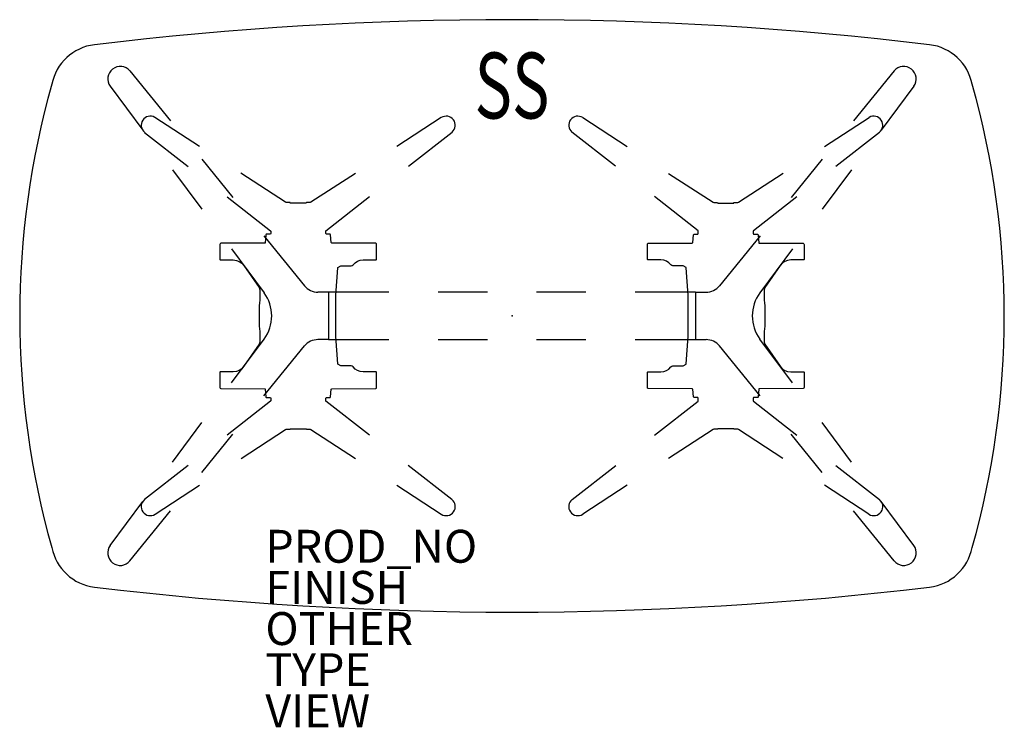
# Model space of a CAD drawing. Units: inches. Extents: x -29.9 to 29.9, y -25 to 18.
import ezdxf
from ezdxf.enums import TextEntityAlignment as Align

# ---------------------------------------------------------------- set-up
doc = ezdxf.new("R2010")
doc.units = ezdxf.units.IN
doc.header["$MEASUREMENT"] = 0
for name, color, linetype in [('TABLE', 6, 'Continuous'), ('TABLE-ELEC', 1, 'Continuous'), ('TABLE-FINISH', 7, 'Continuous'), ('TABLE-OTHER', 7, 'Continuous'), ('TABLE-PROD_NO', 7, 'Continuous'), ('TABLE-SS', 7, 'Continuous'), ('TABLE-TYPE', 7, 'Continuous'), ('TABLE-VIEW', 7, 'Continuous')]:
    doc.layers.add(name, color=color, linetype=linetype)
doc.styles.get("Standard").update_dxf_attribs({"font": 'arial.ttf'})

msp = doc.modelspace()

# ---------------------------------------------------------------- linework, layer by layer
at = {"layer": 'TABLE'}
for p, q in [((-25.398, 16.479), (-25.398, 16.479)), ((25.398, 16.479), (25.398, 16.479)), ((-23.234, 14.884), (-20.763, 11.846)), ((23.234, 14.884), (20.763, 11.846)), ((-27.984, 14.079), (-27.984, 14.079)), ((-24.431, 13.952), (-22.446, 11.288)), ((24.431, 13.952), (22.446, 11.288)), ((27.984, 14.079), (27.984, 14.079)), ((-19.009, 10.301), (-21.727, 12.066)), ((-4.301, 12.05), (-7.006, 10.293)), ((4.301, 12.05), (7.006, 10.293)), ((19.009, 10.301), (21.727, 12.066)), ((-22.34, 11.153), (-19.696, 9.088)), ((-6.296, 9.095), (-3.644, 11.167)), ((6.296, 9.095), (3.644, 11.167)), ((22.34, 11.153), (19.696, 9.088)), ((-18.87, 9.519), (-16.977, 7.191)), ((18.87, 9.519), (16.977, 7.191)), ((-20.653, 8.883), (-18.86, 6.478)), ((-13.774, 6.902), (-16.492, 8.667)), ((-9.522, 8.659), (-12.227, 6.902)), ((9.522, 8.659), (12.227, 6.902)), ((13.774, 6.902), (16.492, 8.667)), ((20.653, 8.883), (18.86, 6.478)), ((-17.332, 7.241), (-14.689, 5.175)), ((-11.312, 5.175), (-8.66, 7.248)), ((11.312, 5.175), (8.66, 7.248)), ((17.332, 7.241), (14.689, 5.175)), ((-13.731, 6.89), (-13.774, 6.902)), ((-13.551, 6.889), (-13.731, 6.89)), ((-13.512, 6.888), (-13.551, 6.889)), ((-13.499, 6.886), (-13.512, 6.888)), ((-13.481, 6.859), (-13.499, 6.886)), ((-13.452, 6.857), (-13.481, 6.859)), ((-12.549, 6.857), (-13.452, 6.857)), ((-12.526, 6.858), (-12.549, 6.857)), ((-12.52, 6.859), (-12.526, 6.858)), ((-12.502, 6.886), (-12.52, 6.859)), ((-12.449, 6.89), (-12.502, 6.886)), ((-12.269, 6.89), (-12.449, 6.89)), ((-12.227, 6.902), (-12.269, 6.89)), ((12.227, 6.902), (12.269, 6.89)), ((12.269, 6.89), (12.449, 6.89)), ((12.449, 6.89), (12.502, 6.886)), ((12.502, 6.886), (12.52, 6.859)), ((12.52, 6.859), (12.526, 6.858)), ((12.526, 6.858), (12.549, 6.857)), ((12.549, 6.857), (13.452, 6.857)), ((13.452, 6.857), (13.481, 6.859)), ((13.481, 6.859), (13.499, 6.886)), ((13.499, 6.886), (13.512, 6.888)), ((13.512, 6.888), (13.551, 6.889)), ((13.551, 6.889), (13.731, 6.89)), ((13.731, 6.89), (13.774, 6.902)), ((-15.085, 4.864), (-12.614, 1.826)), ((-14.97, 4.935), (-15.007, 4.426)), ((-14.95, 4.959), (-14.97, 4.935)), ((-14.696, 4.964), (-14.95, 4.959)), ((-14.674, 5.001), (-14.696, 4.964)), ((-14.689, 5.175), (-14.676, 5.158)), ((-14.676, 5.158), (-14.674, 5.001)), ((-11.327, 5.001), (-11.325, 5.158)), ((-11.305, 4.964), (-11.327, 5.001)), ((-11.325, 5.158), (-11.312, 5.175)), ((-11.057, 4.96), (-11.305, 4.964)), ((-11.029, 4.925), (-11.057, 4.96)), ((-10.996, 4.454), (-11.029, 4.925)), ((10.996, 4.454), (11.029, 4.925)), ((11.029, 4.925), (11.057, 4.96)), ((11.057, 4.96), (11.305, 4.964)), ((11.305, 4.964), (11.327, 5.001)), ((11.325, 5.158), (11.312, 5.175)), ((11.327, 5.001), (11.325, 5.158)), ((15.085, 4.864), (12.614, 1.826)), ((14.676, 5.158), (14.674, 5.001)), ((14.674, 5.001), (14.696, 4.964)), ((14.689, 5.175), (14.676, 5.158)), ((14.696, 4.964), (14.95, 4.959)), ((14.95, 4.959), (14.97, 4.935)), ((14.97, 4.935), (15.007, 4.426)), ((-17.753, 4.386), (-17.764, 4.343)), ((-17.764, 4.343), (-17.763, 3.423)), ((-17.712, 4.419), (-17.753, 4.386)), ((-15.038, 4.422), (-17.712, 4.419)), ((-15.007, 4.426), (-15.038, 4.422)), ((-10.962, 4.422), (-10.996, 4.454)), ((-8.289, 4.419), (-10.962, 4.422)), ((-8.248, 4.386), (-8.289, 4.419)), ((-8.237, 4.343), (-8.248, 4.386)), ((-8.238, 3.423), (-8.237, 4.343)), ((8.237, 4.343), (8.248, 4.386)), ((8.238, 3.423), (8.237, 4.343)), ((8.248, 4.386), (8.289, 4.419)), ((8.289, 4.419), (10.962, 4.422)), ((10.962, 4.422), (10.996, 4.454)), ((15.007, 4.426), (15.038, 4.422)), ((15.038, 4.422), (17.712, 4.419)), ((17.712, 4.419), (17.753, 4.386)), ((17.753, 4.386), (17.764, 4.343)), ((17.764, 4.343), (17.763, 3.423)), ((-17.067, 4.072), (-15.082, 1.409)), ((17.067, 4.072), (15.082, 1.409)), ((-17.763, 3.423), (-17.738, 3.401)), ((-17.738, 3.401), (-16.955, 3.399)), ((-16.955, 3.399), (-16.762, 3.375)), ((-16.762, 3.375), (-16.592, 3.31)), ((-16.592, 3.31), (-16.44, 3.207)), ((-16.44, 3.207), (-16.31, 3.063)), ((-16.31, 3.063), (-15.374, 1.726)), ((-10.589, 2.941), (-10.403, 3.037)), ((-10.403, 3.037), (-9.788, 3.039)), ((-9.788, 3.039), (-9.719, 3.055)), ((-9.719, 3.055), (-9.664, 3.099)), ((-9.664, 3.099), (-9.536, 3.228)), ((-9.536, 3.228), (-9.389, 3.32)), ((-9.389, 3.32), (-9.227, 3.378)), ((-9.227, 3.378), (-9.046, 3.399)), ((-9.046, 3.399), (-8.263, 3.401)), ((-8.263, 3.401), (-8.238, 3.423)), ((8.263, 3.401), (8.238, 3.423)), ((9.046, 3.399), (8.263, 3.401)), ((9.227, 3.378), (9.046, 3.399)), ((9.389, 3.32), (9.227, 3.378)), ((9.536, 3.228), (9.389, 3.32)), ((9.664, 3.099), (9.536, 3.228)), ((9.719, 3.055), (9.664, 3.099)), ((9.788, 3.039), (9.719, 3.055)), ((10.403, 3.037), (9.788, 3.039)), ((10.589, 2.941), (10.403, 3.037)), ((16.31, 3.063), (15.374, 1.726)), ((16.44, 3.207), (16.31, 3.063)), ((16.592, 3.31), (16.44, 3.207)), ((16.762, 3.375), (16.592, 3.31)), ((16.955, 3.399), (16.762, 3.375)), ((17.738, 3.401), (16.955, 3.399)), ((17.763, 3.423), (17.738, 3.401)), ((-10.715, 1.252), (-10.593, 2.913)), ((-10.593, 2.913), (-10.589, 2.941)), ((10.593, 2.913), (10.589, 2.941)), ((10.715, 1.252), (10.593, 2.913)), ((-15.374, 1.726), (-15.332, 1.591)), ((-15.332, 1.591), (-15.332, 0.987)), ((-11.15, 1.44), (-11.802, 1.44)), ((-7.5, 1.44), (-11.15, 1.44)), ((-11.15, 1.44), (-11.15, -1.44)), ((-10.717, -1.206), (-10.716, 1.206)), ((-10.716, 1.206), (-10.715, 1.252)), ((-1.5, 1.44), (-4.5, 1.44)), ((4.5, 1.44), (1.5, 1.44)), ((11.15, 1.44), (7.5, 1.44)), ((10.716, 1.206), (10.715, 1.252)), ((10.717, -1.206), (10.716, 1.206)), ((11.15, 1.44), (11.15, -1.44)), ((11.15, 1.44), (11.802, 1.44)), ((15.374, 1.726), (15.331, 1.591)), ((15.331, 1.591), (15.332, 0.987)), ((-15.367, 0.66), (-15.37, 0.538)), ((-15.363, 0.752), (-15.367, 0.66)), ((-15.358, 0.808), (-15.363, 0.752)), ((-15.334, 0.931), (-15.358, 0.808)), ((-15.333, 0.945), (-15.334, 0.931)), ((-15.332, 0.987), (-15.333, 0.945)), ((15.332, 0.987), (15.333, 0.945)), ((15.333, 0.945), (15.334, 0.931)), ((15.334, 0.931), (15.358, 0.808)), ((15.358, 0.808), (15.363, 0.752)), ((15.363, 0.752), (15.367, 0.66)), ((15.367, 0.66), (15.37, 0.538)), ((-15.37, 0.538), (-15.371, 0.381)), ((-15.371, 0.381), (-15.371, -0.382)), ((15.37, 0.538), (15.371, 0.381)), ((15.371, 0.381), (15.371, -0.382)), ((-15.371, -0.382), (-15.37, -0.539)), ((-15.37, -0.539), (-15.367, -0.66)), ((15.37, -0.539), (15.367, -0.66)), ((15.371, -0.382), (15.37, -0.539)), ((-15.367, -0.66), (-15.363, -0.752)), ((-15.363, -0.752), (-15.358, -0.808)), ((-15.358, -0.808), (-15.334, -0.931)), ((-15.334, -0.931), (-15.333, -0.946)), ((-15.333, -0.946), (-15.332, -0.987)), ((-15.332, -0.987), (-15.332, -1.591)), ((15.332, -0.987), (15.331, -1.591)), ((15.333, -0.946), (15.332, -0.987)), ((15.334, -0.931), (15.333, -0.946)), ((15.358, -0.808), (15.334, -0.931)), ((15.363, -0.752), (15.358, -0.808)), ((15.367, -0.66), (15.363, -0.752)), ((-17.067, -4.072), (-15.082, -1.409)), ((-15.374, -1.726), (-16.31, -3.063)), ((-15.332, -1.591), (-15.374, -1.726)), ((-11.15, -1.44), (-11.802, -1.44)), ((-11.15, -1.44), (-7.5, -1.44)), ((-10.715, -1.251), (-10.717, -1.206)), ((-10.593, -2.914), (-10.715, -1.251)), ((-4.5, -1.44), (-1.5, -1.44)), ((1.5, -1.44), (4.5, -1.44)), ((7.5, -1.44), (11.15, -1.44)), ((10.593, -2.914), (10.715, -1.251)), ((10.715, -1.251), (10.717, -1.206)), ((11.15, -1.44), (11.802, -1.44)), ((17.067, -4.072), (15.082, -1.409)), ((15.331, -1.591), (15.374, -1.726)), ((15.374, -1.726), (16.31, -3.063)), ((-15.085, -4.864), (-12.614, -1.826)), ((15.085, -4.864), (12.614, -1.826)), ((-10.589, -2.942), (-10.593, -2.914)), ((-10.403, -3.038), (-10.589, -2.942)), ((10.403, -3.038), (10.589, -2.942)), ((10.589, -2.942), (10.593, -2.914)), ((-17.763, -3.423), (-17.764, -4.344)), ((-17.738, -3.401), (-17.763, -3.423)), ((-16.955, -3.399), (-17.738, -3.401)), ((-16.762, -3.375), (-16.955, -3.399)), ((-16.592, -3.31), (-16.762, -3.375)), ((-16.44, -3.208), (-16.592, -3.31)), ((-16.31, -3.063), (-16.44, -3.208)), ((-10.384, -3.039), (-10.403, -3.038)), ((-9.788, -3.039), (-10.384, -3.039)), ((-9.719, -3.055), (-9.788, -3.039)), ((-9.664, -3.099), (-9.719, -3.055)), ((-9.536, -3.228), (-9.664, -3.099)), ((-9.389, -3.32), (-9.536, -3.228)), ((-9.227, -3.378), (-9.389, -3.32)), ((-9.046, -3.399), (-9.227, -3.378)), ((-8.263, -3.401), (-9.046, -3.399)), ((-8.238, -3.423), (-8.263, -3.401)), ((-8.237, -4.344), (-8.238, -3.423)), ((8.237, -4.344), (8.238, -3.423)), ((8.238, -3.423), (8.263, -3.401)), ((8.263, -3.401), (9.046, -3.399)), ((9.046, -3.399), (9.227, -3.378)), ((9.227, -3.378), (9.389, -3.32)), ((9.389, -3.32), (9.536, -3.228)), ((9.536, -3.228), (9.664, -3.099)), ((9.664, -3.099), (9.719, -3.055)), ((9.719, -3.055), (9.788, -3.039)), ((9.788, -3.039), (10.384, -3.039)), ((10.384, -3.039), (10.403, -3.038)), ((16.31, -3.063), (16.44, -3.208)), ((16.44, -3.208), (16.592, -3.31)), ((16.592, -3.31), (16.762, -3.375)), ((16.762, -3.375), (16.955, -3.399)), ((16.955, -3.399), (17.738, -3.401)), ((17.738, -3.401), (17.763, -3.423)), ((17.763, -3.423), (17.764, -4.344)), ((-17.764, -4.344), (-17.753, -4.387)), ((-17.753, -4.387), (-17.711, -4.419)), ((-17.711, -4.419), (-15.038, -4.422)), ((-15.038, -4.422), (-15.007, -4.426)), ((-15.007, -4.426), (-14.971, -4.935)), ((-11.029, -4.926), (-10.995, -4.453)), ((-10.995, -4.453), (-10.963, -4.422)), ((-10.963, -4.422), (-8.289, -4.419)), ((-8.289, -4.419), (-8.248, -4.387)), ((-8.248, -4.387), (-8.237, -4.344)), ((8.248, -4.387), (8.237, -4.344)), ((8.289, -4.419), (8.248, -4.387)), ((10.963, -4.422), (8.289, -4.419)), ((10.995, -4.453), (10.963, -4.422)), ((11.029, -4.926), (10.995, -4.453)), ((15.007, -4.426), (14.971, -4.935)), ((15.038, -4.422), (15.007, -4.426)), ((17.711, -4.419), (15.038, -4.422)), ((17.753, -4.387), (17.711, -4.419)), ((17.764, -4.344), (17.753, -4.387)), ((-14.689, -5.176), (-17.332, -7.241)), ((-14.971, -4.935), (-14.95, -4.959)), ((-14.95, -4.959), (-14.696, -4.964)), ((-14.696, -4.964), (-14.674, -5.001)), ((-14.676, -5.158), (-14.689, -5.176)), ((-14.674, -5.001), (-14.676, -5.158)), ((-11.327, -5.001), (-11.305, -4.964)), ((-11.325, -5.158), (-11.327, -5.001)), ((-11.312, -5.176), (-11.325, -5.158)), ((-8.669, -7.241), (-11.312, -5.176)), ((-11.305, -4.964), (-11.057, -4.961)), ((-11.057, -4.961), (-11.029, -4.926)), ((8.669, -7.241), (11.312, -5.176)), ((11.057, -4.961), (11.029, -4.926)), ((11.305, -4.964), (11.057, -4.961)), ((11.327, -5.001), (11.305, -4.964)), ((11.312, -5.176), (11.325, -5.158)), ((11.325, -5.158), (11.327, -5.001)), ((14.696, -4.964), (14.674, -5.001)), ((14.674, -5.001), (14.676, -5.158)), ((14.676, -5.158), (14.689, -5.176)), ((14.689, -5.176), (17.332, -7.241)), ((14.95, -4.959), (14.696, -4.964)), ((14.971, -4.935), (14.95, -4.959)), ((-20.653, -8.883), (-18.86, -6.477)), ((20.653, -8.883), (18.86, -6.477)), ((-16.479, -8.659), (-13.774, -6.903)), ((-13.774, -6.903), (-13.731, -6.89)), ((-13.731, -6.89), (-13.552, -6.89)), ((-13.552, -6.89), (-13.512, -6.888)), ((-13.512, -6.888), (-13.499, -6.886)), ((-13.499, -6.886), (-13.481, -6.859)), ((-13.481, -6.859), (-13.452, -6.857)), ((-13.452, -6.857), (-12.549, -6.857)), ((-12.549, -6.857), (-12.526, -6.858)), ((-12.526, -6.858), (-12.52, -6.859)), ((-12.52, -6.859), (-12.502, -6.886)), ((-12.502, -6.886), (-12.449, -6.89)), ((-12.449, -6.89), (-12.27, -6.89)), ((-12.27, -6.89), (-12.227, -6.903)), ((-12.227, -6.903), (-9.522, -8.659)), ((12.227, -6.903), (9.522, -8.659)), ((12.27, -6.89), (12.227, -6.903)), ((12.449, -6.89), (12.27, -6.89)), ((12.502, -6.886), (12.449, -6.89)), ((12.52, -6.859), (12.502, -6.886)), ((12.526, -6.858), (12.52, -6.859)), ((12.549, -6.857), (12.526, -6.858)), ((13.452, -6.857), (12.549, -6.857)), ((13.481, -6.859), (13.452, -6.857)), ((13.499, -6.886), (13.481, -6.859)), ((13.512, -6.888), (13.499, -6.886)), ((13.552, -6.89), (13.512, -6.888)), ((13.731, -6.89), (13.552, -6.89)), ((13.774, -6.903), (13.731, -6.89)), ((16.479, -8.659), (13.774, -6.903)), ((-18.87, -9.519), (-16.977, -7.191)), ((18.87, -9.519), (16.977, -7.191)), ((-19.696, -9.088), (-22.34, -11.154)), ((-3.661, -11.153), (-6.305, -9.088)), ((3.661, -11.153), (6.305, -9.088)), ((19.696, -9.088), (22.34, -11.154)), ((-21.701, -12.05), (-18.995, -10.293)), ((-7.006, -10.293), (-4.3, -12.05)), ((7.006, -10.293), (4.3, -12.05)), ((21.701, -12.05), (18.995, -10.293)), ((-24.431, -13.952), (-22.446, -11.288)), ((24.431, -13.952), (22.446, -11.288)), ((-23.234, -14.884), (-20.763, -11.846)), ((23.234, -14.884), (20.763, -11.846)), ((-27.984, -14.079), (-27.984, -14.079)), ((27.984, -14.079), (27.984, -14.079)), ((-25.398, -16.479), (-25.398, -16.479)), ((25.398, -16.479), (25.398, -16.479))]:
    msp.add_line(p, q, dxfattribs=at)
for centre, radius, start, end in [((0, -194.751), 212.751, 83.14368, 96.85632), ((-25.04, 13.5), 3, 96.85633, 168.8698), ((25.04, 13.5), 3, 11.1302, 83.14367), ((-23.823, 14.405), 0.759, 39.12141, 216.70031), ((23.823, 14.405), 0.759, 323.29969, 140.87859), ((21.697, 0), 51.637, 164.17774, 195.82226), ((-21.697, 0), 51.637, 344.17774, 15.82226), ((-22, 11.587), 0.551, 60.23291, 232.00006), ((-4, 11.587), 0.551, 310.28935, 123.00019), ((4, 11.587), 0.551, 56.99981, 229.71065), ((22, 11.587), 0.551, 307.99994, 119.76709), ((-11.802, 2.486), 1.046, 219.12141, 270.01622), ((11.802, 2.486), 1.046, 269.98378, 320.87859), ((-16.972, 0), 2.357, 323.29848, 36.7), ((16.972, 0), 2.357, 143.3, 216.70152), ((-11.802, -2.486), 1.046, 89.98378, 140.87859), ((11.802, -2.486), 1.046, 39.12141, 90.01622), ((-22.001, -11.588), 0.551, 128.00291, 303.00035), ((-4, -11.588), 0.551, 237.00089, 51.99988), ((4, -11.588), 0.551, 128.00012, 302.99911), ((22.001, -11.588), 0.551, 236.99965, 51.99709), ((-25.04, -13.5), 3, 191.1302, 263.14367), ((-23.823, -14.405), 0.759, 143.29969, 320.87859), ((23.823, -14.405), 0.759, 219.12141, 36.70031), ((25.04, -13.5), 3, 276.85633, 348.8698), ((0, 194.751), 212.751, 263.14368, 276.85632)]:
    msp.add_arc(centre, radius, start, end, dxfattribs=at)
msp.add_point((0, 0), dxfattribs=at)
msp.add_point((0, 0), dxfattribs=at)
msp.add_point((0, 0), dxfattribs=at)
msp.add_point((0, 0), dxfattribs=at)
at = {"layer": 'TABLE-ELEC'}
msp.add_point((0, 0), dxfattribs=at)

# ---------------------------------------------------------------- texts
at = {"layer": 'TABLE-FINISH'}
msp.add_attdef('FINISH', (-15, -17.5), '', height=2, dxfattribs=at)
at = {"layer": 'TABLE-OTHER'}
msp.add_attdef('OTHER', (-15, -20), '', height=2, dxfattribs=at)
at = {"layer": 'TABLE-PROD_NO', "flags": 8}
msp.add_attdef('PROD_NO', (-15, -15), 'DP2BYS.423660LAC', height=2, dxfattribs=at)
at = {"layer": 'TABLE-SS', "width": 0.7, "flags": 8}
msp.add_attdef('SS', text='42/36/60/N', height=4, dxfattribs=at).set_placement((0, 12), align=Align.CENTER)
at = {"layer": 'TABLE-TYPE', "flags": 2}
msp.add_attdef('TYPE', (-15, -22.5), 'TABLE', height=2, dxfattribs=at)
at = {"layer": 'TABLE-VIEW', "flags": 2}
msp.add_attdef('VIEW', (-15, -25), 'P', height=2, dxfattribs=at)

doc.saveas('drawing.dxf')
